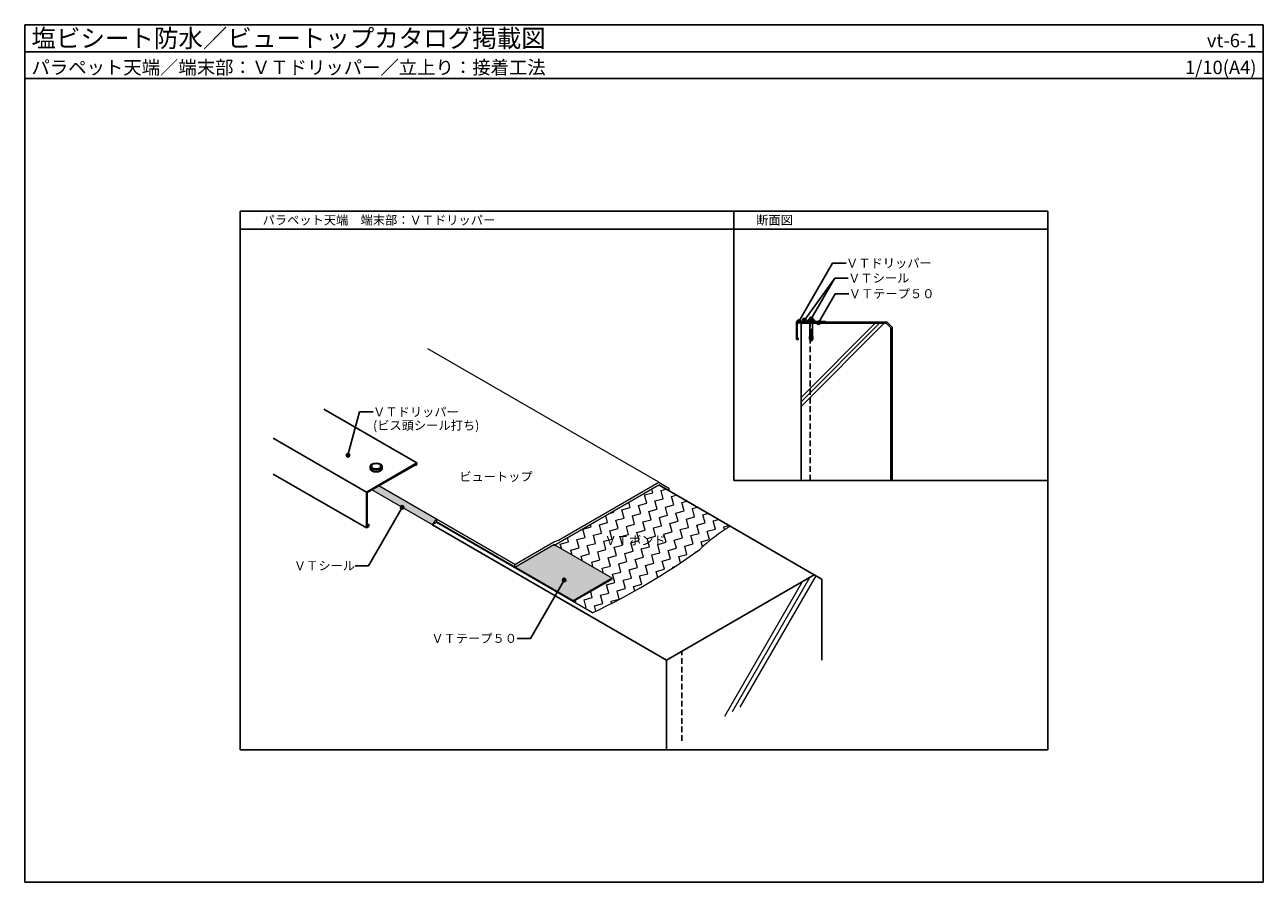
# Model space of a CAD drawing. Units: millimetres. Extents: x 0 to 2760, y 0 to 1910.
import ezdxf
from ezdxf.enums import TextEntityAlignment as Align

# ---------------------------------------------------------------- set-up
doc = ezdxf.new("R2010")
doc.units = ezdxf.units.MM
doc.linetypes.add('DASHED', pattern=[19.05, 12.7, -6.35])
doc.layers.get('0').update_dxf_attribs({"plot": 0})
doc.layers.add('BOUSUI', color=1, linetype='Continuous', lineweight=9)
doc.layers.add('HATCH', color=9, linetype='Continuous', lineweight=5)
for name, color, linetype in [('KANAMONO', 4, 'Continuous'), ('KANAMONO_SCREW', 4, 'Continuous'), ('KUTAI', 3, 'Continuous'), ('MOJI', 7, 'Continuous'), ('WAKU', 7, 'Continuous')]:
    doc.layers.add(name, color=color, linetype=linetype)
doc.styles.add('MSゴシック', font='txt')

msp = doc.modelspace()

# ---------------------------------------------------------------- hatches: boundary and pattern name
at = {"layer": 'HATCH', "linetype": 'ByBlock', "ltscale": 20}
for points in [[(908.7, 796), (917.3, 809), (789.1, 883), (773.6, 874)], [(1178.9, 752), (1092.3, 702), (1222.2, 627), (1308.8, 677)]]:
    msp.add_hatch(color=256, dxfattribs=at).paths.add_polyline_path(points)
at = {"layer": 'MOJI', "linetype": 'ByBlock', "ltscale": 20}
for points in [[(1729.2, 1249.1, 1), (1721.2, 1249.1, 1)], [(1741.2, 1252.3, 1), (1733.2, 1252.3, 1)], [(1756.5, 1254.8, 1), (1748.5, 1254.8, 1)], [(1772.8, 1246, 1), (1764.8, 1246, 1)], [(724.3, 951, 1), (716.3, 951, 1)], [(845.1, 835, 1), (837.1, 835, 1)], [(1206, 673.1, 1), (1198, 673.1, 1)]]:
    msp.add_hatch(color=256, dxfattribs=at).paths.add_polyline_path(points)

# ---------------------------------------------------------------- linework, layer by layer
for p, q in [((0, 1850), (2760, 1850)), ((2280, 1495), (480, 1495)), ((480, 1495), (480, 295)), ((2280, 295), (2280, 1495)), ((2280, 1455), (480, 1455)), ((480, 295), (2280, 295))]:
    msp.add_line(p, q)
at = {"layer": 'BOUSUI'}
for p, q in [((1735, 1245), (1735, 1246)), ((1735, 1246), (1785, 1246)), ((1785, 1245), (1735, 1245)), ((1785, 1246), (1785, 1245))]:
    msp.add_line(p, q, dxfattribs=at)
at = {"layer": 'BOUSUI', "linetype": 'ByBlock', "ltscale": 20}
for p, q in [((1735, 1245), (1920, 1245)), ((1785, 1248), (1921.2, 1248)), ((1920, 1245), (1930, 1235)), ((1921.2, 1248), (1933, 1236.2)), ((1930, 1235), (1930, 895)), ((1933, 1236.2), (1933, 895)), ((1412.7, 891), (898.3, 1188)), ((1178.9, 750), (1412.7, 885)), ((1189.2, 762), (1412.7, 891)), ((1412.7, 891), (1435.2, 878)), ((1412.7, 885), (1430, 875)), ((908.7, 796), (773.6, 874)), ((1092.3, 708), (789.1, 883)), ((1435.2, 878), (1435.2, 872)), ((908.7, 796), (917.3, 809)), ((917.3, 801), (908.7, 796)), ((917.3, 809), (917.3, 801)), ((1222.2, 627), (917.3, 803)), ((1265.5, 600), (917.3, 801)), ((1092.3, 708), (1178.9, 758)), ((1092.3, 702), (1178.9, 752)), ((1178.9, 758), (1189.2, 762)), ((1308.8, 677), (1178.9, 752)), ((1178.9, 752), (1178.9, 750)), ((1092.3, 702), (1092.3, 708)), ((1308.8, 677), (1222.2, 627)), ((1222.2, 625), (1308.8, 675)), ((1308.8, 675), (1308.8, 677)), ((1222.2, 627), (1222.2, 625))]:
    msp.add_line(p, q, dxfattribs=at)
at = {"layer": 'BOUSUI', "ltscale": 10}
for centre, radius, start, end in [((1795.8, 425.8), 429.8, 121.3352, 132.7314), ((608.7, 1980.1), 1528.4, 295.4505, 305.8654)]:
    msp.add_arc(centre, radius, start, end, dxfattribs=at)
at = {"layer": 'BOUSUI', "linetype": 'ByBlock', "ltscale": 20}
msp.add_ellipse((1752.5, 1248.5), major_axis=(-9.02, 0), ratio=0.698697, start_param=3.229006, end_param=6.195772, dxfattribs=at)
at = {"layer": 'BOUSUI'}
msp.add_rational_spline([(1735, 1248), (1730, 1248), (1730, 1245)], [1, 0.707106781187, 1], degree=2, dxfattribs=at)
for points in [[(1730, 1245), (1732.5, 1245), (1735, 1245)], [(1735, 1245), (1735, 1246.5), (1735, 1248)]]:
    msp.add_open_spline(points, degree=2, dxfattribs=at)
at = {"layer": 'HATCH'}
for p, q in [((1730, 1080), (1895, 1245)), ((1730, 1070), (1905, 1245)), ((1730, 1060), (1915, 1245)), ((1559.9, 370), (1733.1, 670)), ((1577.2, 380), (1750.4, 680)), ((1594.5, 390), (1763.4, 682.5))]:
    msp.add_line(p, q, dxfattribs=at)
at = {"layer": 'HATCH', "linetype": 'Continuous', "ltscale": 20}
for p, q in [((1732, 1245), (1730.6, 1246.4)), ((1731.4, 1245), (1734.4, 1248)), ((1734.2, 1245), (1731.9, 1247.3)), ((1735, 1246.5), (1733.6, 1247.9)), ((1733.7, 1245), (1735, 1246.3)), ((1743.7, 1249.1), (1748.9, 1254.3)), ((1745.2, 1249.1), (1743.9, 1250.4)), ((1747, 1249.6), (1744.8, 1251.8)), ((1745.9, 1249.1), (1747, 1250.2)), ((1747.7, 1251.1), (1746, 1252.9)), ((1749.3, 1251.8), (1747.4, 1253.7)), ((1747.9, 1251.1), (1748.2, 1251.4)), ((1748.5, 1251.6), (1751.7, 1254.8)), ((1751.5, 1251.8), (1749, 1254.3)), ((1753.7, 1251.8), (1750.8, 1254.7)), ((1750.9, 1251.8), (1753.9, 1254.8)), ((1756.1, 1251.7), (1753, 1254.8)), ((1753.2, 1251.8), (1755.7, 1254.4)), ((1755.4, 1251.8), (1757.4, 1253.8)), ((1761, 1249.1), (1755.6, 1254.5)), ((1756.9, 1251.1), (1758.8, 1253)), ((1758, 1249.9), (1760, 1252)), ((1758.7, 1249.1), (1758, 1249.8)), ((1759.4, 1249.1), (1761, 1250.7))]:
    msp.add_line(p, q, dxfattribs=at)
at = {"layer": 'HATCH', "linetype": 'Continuous', "lineweight": 5}
for p, q in [((1381.1, 862.7), (1399.5, 867.6)), ((1386, 844.3), (1381.1, 862.7)), ((1399.5, 867.6), (1397.2, 876.1)), ((1417.9, 872.6), (1429, 875.6)), ((1422.8, 854.2), (1417.9, 872.6)), ((1441.2, 859.1), (1452.4, 862.1)), ((1446.2, 840.7), (1441.2, 859.1)), ((1330.8, 829.5), (1349.2, 834.5)), ((1335.7, 811.1), (1330.8, 829.5)), ((1349.2, 834.5), (1346, 846.5)), ((1367.6, 839.4), (1386, 844.3)), ((1372.6, 821), (1367.6, 839.4)), ((1391, 825.9), (1409.4, 830.8)), ((1404.4, 849.2), (1422.8, 854.2)), ((1409.4, 830.8), (1404.4, 849.2)), ((1427.8, 835.8), (1446.2, 840.7)), ((1432.7, 817.4), (1427.8, 835.8)), ((1464.6, 845.6), (1475.7, 848.6)), ((1469.5, 827.2), (1464.6, 845.6)), ((1487.9, 832.2), (1499, 835.2)), ((1492.8, 813.8), (1487.9, 832.2)), ((1280.5, 796.3), (1298.9, 801.3)), ((1298.9, 801.3), (1294.8, 816.9)), ((1304.3, 822.4), (1312.4, 824.6)), ((1312.4, 824.6), (1311.8, 826.8)), ((1317.3, 806.2), (1335.7, 811.1)), ((1322.3, 787.8), (1317.3, 806.2)), ((1354.2, 816.1), (1372.6, 821)), ((1359.1, 797.7), (1354.2, 816.1)), ((1377.5, 802.6), (1395.9, 807.5)), ((1382.4, 784.2), (1377.5, 802.6)), ((1395.9, 807.5), (1391, 825.9)), ((1414.3, 812.4), (1432.7, 817.4)), ((1419.2, 794), (1414.3, 812.4)), ((1437.6, 799), (1456, 803.9)), ((1451.1, 822.3), (1469.5, 827.2)), ((1456, 803.9), (1451.1, 822.3)), ((1474.4, 808.8), (1492.8, 813.8)), ((1479.3, 790.4), (1474.4, 808.8)), ((1511.2, 818.7), (1522.4, 821.7)), ((1516.1, 800.3), (1511.2, 818.7)), ((1534.5, 805.2), (1545.7, 808.2)), ((1539.5, 786.8), (1534.5, 805.2)), ((1243.7, 786.5), (1262.1, 791.4)), ((1248.7, 768.1), (1243.7, 786.5)), ((1262.1, 791.4), (1260.6, 797.2)), ((1267.1, 773), (1285.5, 777.9)), ((1272, 754.6), (1267.1, 773)), ((1285.5, 777.9), (1280.5, 796.3)), ((1303.9, 782.9), (1322.3, 787.8)), ((1308.8, 764.5), (1303.9, 782.9)), ((1327.2, 769.4), (1345.6, 774.3)), ((1340.7, 792.7), (1359.1, 797.7)), ((1345.6, 774.3), (1340.7, 792.7)), ((1364, 779.3), (1382.4, 784.2)), ((1368.9, 760.9), (1364, 779.3)), ((1400.8, 789.1), (1419.2, 794)), ((1405.7, 770.7), (1400.8, 789.1)), ((1424.1, 775.6), (1442.5, 780.6)), ((1429.1, 757.2), (1424.1, 775.6)), ((1442.5, 780.6), (1437.6, 799)), ((1460.9, 785.5), (1479.3, 790.4)), ((1465.9, 767.1), (1460.9, 785.5)), ((1484.3, 772), (1502.7, 777)), ((1497.7, 795.4), (1516.1, 800.3)), ((1502.7, 777), (1497.7, 795.4)), ((1521.1, 781.9), (1539.5, 786.8)), ((1526, 763.5), (1521.1, 781.9)), ((1557.9, 791.8), (1569, 794.7)), ((1559.7, 784.9), (1557.9, 791.8)), ((1193.5, 753.3), (1211.9, 758.2)), ((1196.6, 741.8), (1193.5, 753.3)), ((1211.9, 758.2), (1209.4, 767.6)), ((1230.3, 763.1), (1248.7, 768.1)), ((1235.2, 744.7), (1230.3, 763.1)), ((1253.6, 749.7), (1272, 754.6)), ((1258.5, 731.3), (1253.6, 749.7)), ((1290.4, 759.5), (1308.8, 764.5)), ((1295.3, 741.1), (1290.4, 759.5)), ((1313.7, 746.1), (1332.1, 751)), ((1318.7, 727.7), (1313.7, 746.1)), ((1332.1, 751), (1327.2, 769.4)), ((1350.5, 755.9), (1368.9, 760.9)), ((1355.5, 737.5), (1350.5, 755.9)), ((1373.9, 742.5), (1392.3, 747.4)), ((1387.3, 765.8), (1405.7, 770.7)), ((1392.3, 747.4), (1387.3, 765.8)), ((1410.7, 752.3), (1429.1, 757.2)), ((1415.6, 733.9), (1410.7, 752.3)), ((1447.5, 762.2), (1465.9, 767.1)), ((1452.4, 743.8), (1447.5, 762.2)), ((1470.8, 748.7), (1489.2, 753.6)), ((1475.7, 730.3), (1470.8, 748.7)), ((1489.2, 753.6), (1484.3, 772)), ((1507.6, 758.6), (1526, 763.5)), ((1510.6, 747.4), (1507.6, 758.6)), ((1216.8, 739.8), (1235.2, 744.7)), ((1219.9, 728.3), (1216.8, 739.8)), ((1240.1, 726.3), (1258.5, 731.3)), ((1243.2, 714.8), (1240.1, 726.3)), ((1263.5, 712.9), (1281.9, 717.8)), ((1276.9, 736.2), (1295.3, 741.1)), ((1281.9, 717.8), (1276.9, 736.2)), ((1300.3, 722.7), (1318.7, 727.7)), ((1305.2, 704.3), (1300.3, 722.7)), ((1337.1, 732.6), (1355.5, 737.5)), ((1342, 714.2), (1337.1, 732.6)), ((1360.4, 719.1), (1378.8, 724.1)), ((1365.3, 700.7), (1360.4, 719.1)), ((1378.8, 724.1), (1373.9, 742.5)), ((1397.2, 729), (1415.6, 733.9)), ((1402.1, 710.6), (1397.2, 729)), ((1420.5, 715.5), (1438.9, 720.4)), ((1434, 738.8), (1452.4, 743.8)), ((1438.9, 720.4), (1434, 738.8)), ((1457.3, 725.4), (1475.7, 730.3)), ((1461.1, 711.5), (1457.3, 725.4)), ((1494.1, 735.2), (1496.2, 735.8)), ((1494.3, 734.5), (1494.1, 735.2)), ((1266.5, 701.4), (1263.5, 712.9)), ((1286.8, 699.4), (1305.2, 704.3)), ((1289.9, 687.9), (1286.8, 699.4)), ((1310.1, 685.9), (1328.5, 690.9)), ((1323.6, 709.3), (1342, 714.2)), ((1328.5, 690.9), (1323.6, 709.3)), ((1346.9, 695.8), (1365.3, 700.7)), ((1351.9, 677.4), (1346.9, 695.8)), ((1383.7, 705.7), (1402.1, 710.6)), ((1388.7, 687.2), (1383.7, 705.7)), ((1407.1, 692.2), (1425.5, 697.1)), ((1410.6, 679), (1407.1, 692.2)), ((1425.5, 697.1), (1420.5, 715.5)), ((1443.9, 702), (1449, 703.4)), ((1444.3, 700.4), (1443.9, 702)), ((1296.7, 662.6), (1315.1, 667.5)), ((1301.6, 644.2), (1296.7, 662.6)), ((1315.1, 667.5), (1310.1, 685.9)), ((1333.5, 672.5), (1351.9, 677.4)), ((1338.4, 654.1), (1333.5, 672.5)), ((1356.8, 659), (1375.2, 663.9)), ((1370.3, 682.3), (1388.7, 687.2)), ((1375.2, 663.9), (1370.3, 682.3)), ((1393.6, 668.8), (1394.2, 669)), ((1393.6, 668.7), (1393.6, 668.8)), ((1264.8, 634.3), (1261.2, 647.6)), ((1283.2, 639.3), (1301.6, 644.2)), ((1288.1, 620.9), (1283.2, 639.3)), ((1320, 649.1), (1338.4, 654.1)), ((1324.9, 630.7), (1320, 649.1)), ((1359.5, 648.8), (1356.8, 659)), ((1224.6, 623.6), (1228, 624.5)), ((1228, 624.5), (1227.1, 627.8)), ((1246.4, 629.4), (1264.8, 634.3)), ((1251.3, 611), (1246.4, 629.4)), ((1248, 610.1), (1251.3, 611)), ((1269.7, 615.9), (1288.1, 620.9)), ((1273, 603.6), (1269.7, 615.9)), ((1306.5, 625.8), (1324.9, 630.7)), ((1307.8, 621), (1306.5, 625.8))]:
    msp.add_line(p, q, dxfattribs=at)
at = {"layer": 'KANAMONO'}
for p, q in [((1720, 1248.8), (1720, 1209.4)), ((1784, 1249.1), (1720.3, 1249.1)), ((1721.1, 1210.2), (1721.1, 1248)), ((1721.1, 1248), (1751.8, 1248)), ((1753.2, 1248), (1783, 1248)), ((1720.3, 1209.1), (1723, 1209.1)), ((1722.1, 1210.2), (1721.1, 1210.2)), ((1722.1, 1210.8), (1722.1, 1210.2)), ((1723.3, 1209.4), (1723.3, 1211.8)), ((874, 934.2), (666.3, 1054.1)), ((761.4, 869.2), (553.8, 989.1)), ((874, 934.2), (761.4, 869.2)), ((763.3, 868.1), (870.5, 930)), ((769.6, 921.7), (769.6, 925.7)), ((796.6, 921.7), (796.6, 925.7)), ((870.5, 928.2), (874, 930.2)), ((870.5, 930), (870.5, 928.2)), ((874, 930.2), (874, 934.2)), ((761.4, 789.2), (553.8, 909.1)), ((761.4, 869.2), (761.4, 789.2)), ((763.3, 792.5), (763.3, 868.1)), ((761.4, 789.2), (767.1, 792.5)), ((765.1, 793.5), (763.3, 792.5)), ((767.1, 797.9), (765.1, 796.7)), ((765.1, 796.7), (765.1, 793.5)), ((767.1, 792.5), (767.1, 797.9))]:
    msp.add_line(p, q, dxfattribs=at)
for centre, radius, start, end in [((1720.3, 1248.8), 0.3, 90, 180), ((1752.5, 1247.3), 1, 44.427, 135.573), ((1784, 1248.1), 1, 185.7392, 90), ((1720.3, 1209.4), 0.3, 180, 270), ((1723.1, 1210.8), 1, 78.463, 180), ((1723, 1209.4), 0.3, 270, 0)]:
    msp.add_arc(centre, radius, start, end, dxfattribs=at)
for centre, major_axis in [((783.1, 925.7), (13.5, 0)), ((783.1, 926.7), (10.4, 0))]:
    msp.add_ellipse(centre, major_axis=major_axis, ratio=0.57735, dxfattribs=at)
for centre, major_axis, start_param, end_param in [((783.1, 921.7), (13.5, 0), 3.141593, 6.283185), ((783.1, 925.7), (10.4, 0), 3.058307, 6.366471)]:
    msp.add_ellipse(centre, major_axis=major_axis, ratio=0.57735, start_param=start_param, end_param=end_param, dxfattribs=at)
at = {"layer": 'KANAMONO_SCREW', "ltscale": 20}
for p, q in [((1747, 1251.1), (1758, 1251.1)), ((1747, 1249.1), (1747, 1251.1)), ((1747, 1249.1), (1748.5, 1249.1)), ((1748.2, 1251.6), (1749.5, 1251.8)), ((1756.8, 1251.6), (1748.2, 1251.6)), ((1748.2, 1251.6), (1748.2, 1251.1)), ((1748.5, 1249.1), (1756.5, 1249.1)), ((1755.5, 1251.8), (1749.5, 1251.8)), ((1749.5, 1248.1), (1749.5, 1226.1)), ((1755.5, 1251.8), (1756.8, 1251.6)), ((1755.5, 1248.1), (1755.5, 1226.1)), ((1756.5, 1249.1), (1758, 1249.1)), ((1756.8, 1251.1), (1756.8, 1251.6)), ((1758, 1251.1), (1758, 1249.1)), ((1749.3, 1222.6), (1748.8, 1210.5)), ((1749.6, 1222.6), (1749.3, 1222.6)), ((1749.5, 1225.9), (1749.4, 1222.9)), ((1749.6, 1222.8), (1749.4, 1222.9)), ((1749.5, 1231.1), (1755.5, 1231.1)), ((1749.5, 1228.1), (1755.5, 1228.1)), ((1749.7, 1226.1), (1749.5, 1226.1)), ((1749.7, 1225.8), (1749.5, 1225.9)), ((1749.7, 1226.1), (1749.6, 1222.6)), ((1752.2, 1226.1), (1751.5, 1209.1)), ((1751.7, 1214.6), (1753.2, 1215)), ((1751.8, 1216.1), (1753.2, 1216.5)), ((1751.9, 1219.1), (1753, 1219.4)), ((1751.9, 1217.6), (1753.1, 1217.9)), ((1752, 1220.7), (1753, 1220.9)), ((1752.1, 1223.7), (1752.8, 1223.9)), ((1752.1, 1222.2), (1752.9, 1222.4)), ((1752.2, 1226.1), (1752.8, 1226.1)), ((1752.2, 1225.2), (1752.8, 1225.4)), ((1752.8, 1226.1), (1753.5, 1209.1)), ((1755.3, 1226.1), (1755.5, 1226.1)), ((1755.3, 1226.1), (1755.4, 1222.6)), ((1755.3, 1225.8), (1755.5, 1225.9)), ((1755.4, 1222.8), (1755.6, 1222.9)), ((1755.4, 1222.6), (1755.7, 1222.6)), ((1755.5, 1225.9), (1755.6, 1222.9)), ((1755.7, 1222.6), (1756.2, 1210.5)), ((1749.5, 1209.1), (1748.8, 1210.5)), ((1751.5, 1209.1), (1749.5, 1209.1)), ((1750.6, 1209.1), (1752, 1205.6)), ((1750.9, 1208.4), (1753.8, 1209.1)), ((1751.5, 1210), (1753.4, 1210.5)), ((1751.6, 1211.6), (1753.4, 1212)), ((1751.7, 1213.1), (1753.3, 1213.5)), ((1754.4, 1209.1), (1753, 1205.6)), ((1753.5, 1209.1), (1755.5, 1209.1)), ((1755.5, 1209.1), (1756.2, 1210.5))]:
    msp.add_line(p, q, dxfattribs=at)
for centre, radius, start, end in [((1748.5, 1248.1), 1, 0, 90), ((1756.5, 1248.1), 1, 90, 180), ((1752.5, 1205.8), 0.5, 202.5, 337.5)]:
    msp.add_arc(centre, radius, start, end, dxfattribs=at)
at = {"layer": 'KUTAI'}
for p, q in [((1730, 895), (1730, 1245)), ((1730, 1245), (1920, 1245)), ((1920, 1245), (1930, 1235)), ((1930, 1235), (1930, 895)), ((1430, 495), (1759.1, 685)), ((1759.1, 685), (1776.4, 675)), ((1776.4, 675), (1776.4, 495)), ((1430, 295), (1430, 495))]:
    msp.add_line(p, q, dxfattribs=at)
at = {"layer": 'KUTAI', "linetype": 'DASHED'}
for p, q in [((1750, 895), (1750, 1245)), ((1464.6, 315), (1464.6, 515))]:
    msp.add_line(p, q, dxfattribs=at)
at = {"layer": 'KUTAI', "linetype": 'ByBlock', "ltscale": 20}
for p, q in [((1759.1, 685), (1412.7, 885)), ((1430, 495), (908.7, 796))]:
    msp.add_line(p, q, dxfattribs=at)
at = {"layer": 'MOJI', "linetype": 'ByBlock', "ltscale": 20}
for p, q in [((2280, 1455), (2280, 1495)), ((1725.2, 1249.1), (1800.2, 1379)), ((1800.2, 1379), (1830.2, 1379)), ((1805, 1345.8), (1737.5, 1252.3)), ((1752.5, 1254.8), (1805, 1345.8)), ((1805, 1345.8), (1835, 1345.8)), ((1768.8, 1246), (1806.3, 1311)), ((1806.3, 1311), (1836.3, 1311)), ((720.3, 951), (746.2, 1047.6)), ((746.2, 1047.6), (776.2, 1047.6)), ((841.1, 835), (766.1, 705.1)), ((766.1, 705.1), (736.1, 705.1)), ((1202, 673.1), (1127, 543.2)), ((1127, 543.2), (1097, 543.2))]:
    msp.add_line(p, q, dxfattribs=at)
for centre in [(1725.2, 1249.1), (1737.2, 1252.3), (1752.5, 1254.8), (1768.8, 1246), (720.3, 951), (841.1, 835), (1202, 673.1)]:
    msp.add_circle(centre, 4, dxfattribs=at)
at = {"layer": 'WAKU'}
for p, q in [((0, 1790), (0, 1910)), ((0, 1910), (2760, 1910)), ((2760, 1910), (0, 1910)), ((0, 1910), (0, 0)), ((2760, 1910), (2760, 1790)), ((2760, 0), (2760, 1910)), ((2760, 1790), (0, 1790)), ((1580, 1495), (2280, 1495)), ((1580, 895), (1580, 1495)), ((2280, 1495), (2280, 895)), ((2280, 895), (1580, 895)), ((0, 0), (2760, 0))]:
    msp.add_line(p, q, dxfattribs=at)

# ---------------------------------------------------------------- texts
at = {"layer": 'MOJI', "style": 'MSゴシック'}
for s, p in [('パラペット天端\u3000端末部：ＶＴドリッパー', (530, 1475)), ('断面図', (1630, 1475)), ('ＶＴドリッパー', (1830.2, 1379)), ('ＶＴシール', (1835, 1345.8)), ('ＶＴドリッパー', (776.2, 1047.6))]:
    msp.add_text(s, height=20, dxfattribs=at).set_placement(p, align=Align.MIDDLE_LEFT)
at = {"layer": 'MOJI', "linetype": 'Continuous', "style": 'MSゴシック'}
for s, p in [('ＶＴテープ５０', (1836.3, 1311)), ('(ビス頭シール打ち)', (776.2, 1017.6))]:
    msp.add_text(s, height=20, dxfattribs=at).set_placement(p, align=Align.MIDDLE_LEFT)
for s, p in [('ビュートップ', (1131.9, 903.5)), ('ＶＴボンド', (1428.4, 761.4)), ('ＶＴシール', (736.1, 705.1)), ('ＶＴテープ５０', (1097, 543.2))]:
    msp.add_text(s, height=20, dxfattribs=at).set_placement(p, align=Align.MIDDLE_RIGHT)
at = {"layer": 'WAKU', "style": 'MSゴシック'}
for s, height, p in [('塩ビシート防水／ビュートップカタログ掲載図', 40, (15, 1860)), ('パラペット天端／端末部：ＶＴドリッパー／立上り：接着工法', 30, (15, 1800))]:
    msp.add_text(s, height=height, dxfattribs=at).set_placement(p)
for s, p in [('vt-6-1', (2745, 1860)), ('1/10(A4)', (2745, 1800))]:
    msp.add_text(s, height=30, dxfattribs=at).set_placement(p, align=Align.RIGHT)

doc.saveas('drawing.dxf')
